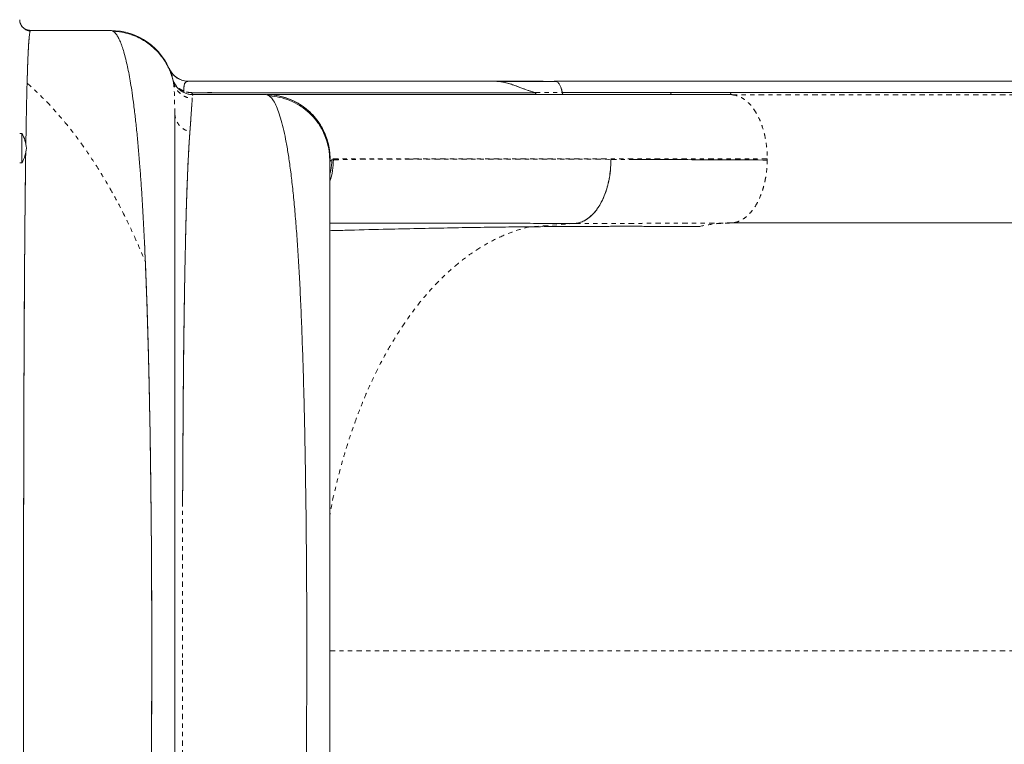
# Model space of a CAD drawing. Units: millimetres. Extents: x -266 to 211, y -215 to 311.
# Drawn here: x 27 to 50, y 34 to 51 of the extents above; entities that cross this region are included whole.
import ezdxf

# ---------------------------------------------------------------- set-up
doc = ezdxf.new("R2010")
doc.units = ezdxf.units.MM
doc.header["$LTSCALE"] = 20
doc.linetypes.add('PHANTOM', pattern=[0.0127, 0.00635, -0.00127, 0.00127, -0.00127, 0.00127, -0.00127])

msp = doc.modelspace()

# ---------------------------------------------------------------- linework, layer by layer
at = {"color": 7, "linetype": 'Continuous', "lineweight": 15}
for p, q in [((27.207, 50.991), (29.08, 50.991)), ((30.549, 49.793), (30.544, 49.819)), ((30.544, 49.816), (30.571, 49.718)), ((30.773, 49.823), (30.69, 49.856)), ((30.877, 49.8), (30.743, 49.831)), ((30.808, 49.816), (30.907, 49.804)), ((30.843, 49.807), (30.908, 49.803)), ((30.908, 49.804), (38.082, 49.804)), ((38.082, 49.804), (38.133, 49.804)), ((38.096, 49.803), (38.082, 49.803)), ((38.082, 49.803), (38.096, 49.803)), ((57.499, 49.803), (39.466, 49.803)), ((31.819, 49.536), (30.98, 49.536)), ((39.017, 49.536), (31.819, 49.536)), ((39.642, 49.543), (39.62, 49.644)), ((42.178, 49.543), (39.642, 49.543)), ((42.177, 49.543), (39.642, 49.543)), ((43.576, 49.542), (42.177, 49.543)), ((57.717, 49.543), (43.577, 49.543)), ((30.991, 49.418), (30.99, 49.398)), ((31.016, 49.491), (32.708, 49.491)), ((32.708, 49.491), (32.715, 49.491)), ((32.772, 49.472), (32.788, 49.463)), ((42.213, 49.491), (43.611, 49.49)), ((27.002, 48.585), (26.955, 48.585)), ((27.002, 47.898), (27.002, 48.585)), ((26.955, 47.898), (27.002, 47.898)), ((34.206, 47.876), (34.205, 47.859)), ((39.937, 46.48), (39.943, 46.48)), ((43.579, 46.491), (43.663, 46.501)), ((57.662, 46.491), (43.579, 46.491)), ((43.663, 46.498), (57.746, 46.498))]:
    msp.add_line(p, q, dxfattribs=at)
at = {"color": 7, "linetype": 'PHANTOM', "lineweight": 0}
for p, q in [((39.002, 49.543), (39.642, 49.543)), ((43.611, 49.49), (57.751, 49.49)), ((34.214, 47.991), (34.205, 47.969)), ((34.253, 47.966), (34.293, 47.968)), ((40.784, 47.979), (41.235, 47.977)), ((44.44, 47.963), (44.44, 47.991)), ((39.943, 46.48), (38.883, 46.403)), ((34.205, 36.491), (51.983, 36.491))]:
    msp.add_line(p, q, dxfattribs=at)
at = {"color": 7, "linetype": 'Continuous', "lineweight": 15, "flags": 128}
msp.add_lwpolyline([(42.178, 49.543), (42.961, 49.543), (43.577, 49.543)], dxfattribs=at)
at = {"color": 7, "linetype": 'Continuous', "lineweight": 15}
for centre, radius, start, end in [((29.08, 49.491), 1.5, 19.6049, 90), ((30.908, 50.303), 0.5, 203.9358, 258.4052), ((31.029, 49.54), 0.0501, 180.2342, 255.7358), ((26.412, 48.208), 0.7, 2.7186, 32.5817), ((26.412, 48.275), 0.7, 327.4183, 357.2814)]:
    msp.add_arc(centre, radius, start, end, dxfattribs=at)
at = {"color": 7, "linetype": 'PHANTOM', "lineweight": 0}
for points, knots in [([(27.207, 50.991), (27.184, 50.993), (27.135, 50.997), (27.067, 51.029), (27.006, 51.084), (26.963, 51.158), (26.958, 51.216), (26.955, 51.243)], [0, 0, 0, 0, 0.176813, 0.367149, 0.563551, 0.790275, 1, 1, 1, 1]), ([(26.982, 51.135), (26.979, 51.139), (26.958, 51.17), (26.956, 51.209), (26.955, 51.243)], [0, 0, 0, 0, 0.127049, 1, 1, 1, 1]), ([(27.207, 50.991), (27.173, 50.995), (27.11, 51.001), (27.061, 51.04), (27.038, 51.059)], [0, 0, 0, 0, 0.53047, 1, 1, 1, 1]), ([(27.128, 49.76), (27.25, 49.649), (27.496, 49.426), (27.85, 49.044), (28.194, 48.626), (28.528, 48.17), (28.848, 47.679), (29.154, 47.155), (29.429, 46.625), (29.677, 46.099), (29.822, 45.753), (29.894, 45.579)], [0, 0, 0, 0, 0.108703, 0.219168, 0.331343, 0.445158, 0.560533, 0.677381, 0.795615, 0.897475, 1, 1, 1, 1]), ([(30.796, 49.575), (30.765, 49.589), (30.701, 49.618), (30.627, 49.684), (30.574, 49.753), (30.556, 49.804), (30.549, 49.823)], [0, 0, 0, 0, 0.277121, 0.554686, 0.832924, 1, 1, 1, 1]), ([(30.549, 49.793), (30.554, 49.762), (30.564, 49.7), (30.573, 49.54), (30.579, 49.336), (30.58, 49.157), (30.58, 49.067)], [0, 0, 0, 0, 0.250027, 0.49939, 0.749059, 1, 1, 1, 1]), ([(30.549, 49.793), (30.564, 49.744), (30.595, 49.643), (30.699, 49.518), (30.834, 49.428), (30.939, 49.409), (30.99, 49.399)], [0, 0, 0, 0, 0.243586, 0.5, 0.756414, 1, 1, 1, 1]), ([(30.796, 49.575), (30.796, 49.57), (30.794, 49.561), (30.795, 49.551), (30.798, 49.543), (30.802, 49.54), (30.803, 49.539)], [0, 0, 0, 0, 0.246373, 0.499958, 0.753566, 1, 1, 1, 1]), ([(30.796, 49.575), (30.796, 49.595), (30.796, 49.634), (30.797, 49.666), (30.798, 49.681)], [0, 0, 0, 0, 0.5044617, 1, 1, 1, 1]), ([(30.979, 49.54), (30.948, 49.541), (30.888, 49.543), (30.827, 49.564), (30.796, 49.575)], [0, 0, 0, 0, 0.503204, 1, 1, 1, 1]), ([(39.642, 49.543), (39.644, 49.536), (39.646, 49.523), (39.655, 49.506), (39.665, 49.494), (39.674, 49.492), (39.678, 49.491)], [0, 0, 0, 0, 0.246995, 0.5, 0.753005, 1, 1, 1, 1]), ([(42.213, 49.491), (42.208, 49.492), (42.199, 49.495), (42.188, 49.509), (42.181, 49.525), (42.179, 49.537), (42.178, 49.543)], [0, 0, 0, 0, 0.276727, 0.560438, 0.782654, 1, 1, 1, 1]), ([(43.577, 49.543), (43.578, 49.535), (43.581, 49.52), (43.59, 49.504), (43.6, 49.493), (43.607, 49.491), (43.611, 49.49)], [0, 0, 0, 0, 0.277041, 0.560362, 0.78237, 1, 1, 1, 1]), ([(43.611, 49.491), (43.664, 49.482), (43.771, 49.465), (43.908, 49.383), (44.02, 49.284), (44.109, 49.179), (44.191, 49.053), (44.264, 48.907), (44.326, 48.743), (44.376, 48.567), (44.412, 48.38), (44.436, 48.187), (44.439, 48.057), (44.44, 47.991)], [0, 0, 0, 0, 0.121847, 0.243905, 0.325341, 0.406682, 0.487918, 0.57315, 0.658508, 0.743966, 0.829423, 0.914774, 1, 1, 1, 1]), ([(30.58, 49.067), (30.585, 49.019), (30.594, 48.92), (30.672, 48.785), (30.788, 48.676), (30.887, 48.639), (30.935, 48.621)], [0, 0, 0, 0, 0.243514, 0.5, 0.756486, 1, 1, 1, 1]), ([(34.207, 47.873), (34.208, 47.887), (34.21, 47.924), (34.225, 47.957), (34.244, 47.963), (34.254, 47.966)], [0, 0, 0, 0, 0.236586, 0.618298, 1, 1, 1, 1]), ([(44.44, 47.991), (44.13, 47.991), (43.51, 47.991), (42.622, 47.991), (41.934, 47.991), (41.529, 47.991), (41.387, 47.991), (41.343, 47.991), (41.299, 47.991), (41.245, 47.991), (41.173, 47.991), (40.94, 47.991), (40.564, 47.991), (40.034, 47.991), (39.493, 47.991), (38.948, 47.991), (38.411, 47.991), (37.886, 47.991), (37.377, 47.991), (36.904, 47.991), (36.467, 47.991), (36.066, 47.991), (35.704, 47.991), (35.379, 47.991), (35.093, 47.991), (34.847, 47.991), (34.639, 47.991), (34.471, 47.991), (34.343, 47.991), (34.252, 47.991), (34.227, 47.991), (34.214, 47.991)], [0, 0, 0, 0, 0.051188, 0.102373, 0.153554, 0.174741, 0.177516, 0.18029, 0.183065, 0.18584, 0.190477, 0.19672, 0.230162, 0.263604, 0.303418, 0.343234, 0.383051, 0.427121, 0.471191, 0.515258, 0.559323, 0.603386, 0.647449, 0.691514, 0.735582, 0.779653, 0.823725, 0.867797, 0.911867, 0.955935, 1, 1, 1, 1]), ([(34.293, 47.968), (34.323, 47.969), (34.382, 47.971), (34.516, 47.974), (34.682, 47.977), (34.883, 47.979), (35.118, 47.981), (35.387, 47.983), (35.688, 47.985), (35.918, 47.985), (36.032, 47.986)], [0, 0, 0, 0, 0.125679, 0.251043, 0.375949, 0.500516, 0.624991, 0.749603, 0.874555, 1, 1, 1, 1]), ([(36.032, 47.986), (36.178, 47.986), (36.468, 47.987), (36.96, 47.987), (37.493, 47.987), (38.067, 47.986), (38.683, 47.985), (39.34, 47.984), (40.037, 47.982), (40.534, 47.98), (40.784, 47.979)], [0, 0, 0, 0, 0.125668, 0.25108, 0.375995, 0.500443, 0.624775, 0.749333, 0.874407, 1, 1, 1, 1]), ([(43.663, 46.501), (43.672, 46.502), (43.718, 46.507), (43.8, 46.54), (43.905, 46.6), (44.006, 46.685), (44.099, 46.791), (44.184, 46.918), (44.258, 47.063), (44.32, 47.223), (44.371, 47.397), (44.408, 47.58), (44.433, 47.769), (44.437, 47.898), (44.439, 47.963)], [0, 0, 0, 0, 0.021378, 0.110364, 0.199432, 0.288488, 0.377437, 0.46626, 0.555079, 0.644022, 0.73307, 0.822131, 0.911113, 1, 1, 1, 1]), ([(38.883, 46.403), (38.754, 46.368), (38.494, 46.298), (38.105, 46.132), (37.717, 45.919), (37.332, 45.652), (36.976, 45.351), (36.649, 45.027), (36.351, 44.687), (36.065, 44.313), (35.792, 43.907), (35.533, 43.472), (35.29, 43.01), (35.065, 42.523), (34.859, 42.015), (34.673, 41.489), (34.506, 40.948), (34.362, 40.396), (34.261, 39.963), (34.216, 39.71), (34.205, 39.648)], [0, 0, 0, 0, 0.061155, 0.1236, 0.187199, 0.251833, 0.317361, 0.372527, 0.4281, 0.483981, 0.540056, 0.596213, 0.652349, 0.708355, 0.764119, 0.81953, 0.874497, 0.928923, 0.982704, 1, 1, 1, 1]), ([(39.943, 46.48), (40.17, 46.479), (40.622, 46.479), (41.324, 46.482), (42.048, 46.486), (42.796, 46.49), (43.318, 46.491), (43.579, 46.491)], [0, 0, 0, 0, 0.200198, 0.400382, 0.6004, 0.80023, 1, 1, 1, 1]), ([(43.579, 46.491), (43.457, 46.488), (43.209, 46.481), (42.963, 46.432), (42.839, 46.408)], [0, 0, 0, 0, 0.493909, 1, 1, 1, 1]), ([(30.765, 39.993), (30.765, 39.768), (30.763, 39.318), (30.761, 38.632), (30.759, 37.94), (30.759, 37.244), (30.759, 36.688), (30.759, 36.365), (30.759, 36.274)], [0, 0, 0, 0, 0.185848, 0.371033, 0.556834, 0.742631, 0.927698, 1, 1, 1, 1]), ([(30.759, 36.274), (30.759, 36.031), (30.759, 35.545), (30.76, 34.82), (30.761, 34.1), (30.764, 33.386), (30.766, 32.919), (30.767, 32.685)], [0, 0, 0, 0, 0.199622, 0.399962, 0.599695, 0.7995, 1, 1, 1, 1])]:
    msp.add_open_spline(points, degree=3, knots=knots, dxfattribs=at)
at = {"color": 7, "linetype": 'Continuous', "lineweight": 15}
for points, knots in [([(27.197, 50.975), (27.175, 50.98), (27.13, 50.99), (27.062, 51.029), (27.004, 51.086), (26.982, 51.132), (26.971, 51.156)], [0, 0, 0, 0, 0.246877, 0.496535, 0.748019, 1, 1, 1, 1]), ([(27.011, 51.086), (27.01, 51.087), (26.993, 51.103), (26.985, 51.124), (26.978, 51.144)], [0, 0, 0, 0, 0.061262, 1, 1, 1, 1]), ([(27.099, 48.307), (27.099, 48.333), (27.102, 48.516), (27.107, 48.822), (27.115, 49.222), (27.123, 49.58), (27.132, 49.9), (27.141, 50.183), (27.151, 50.429), (27.162, 50.634), (27.173, 50.794), (27.184, 50.905), (27.192, 50.964), (27.197, 50.971), (27.197, 50.972)], [0, 0, 0, 0, 0.01513, 0.109747, 0.204362, 0.29898, 0.3936, 0.488217, 0.587338, 0.686467, 0.785604, 0.884746, 0.983888, 1, 1, 1, 1]), ([(27.207, 50.991), (27.205, 50.99), (27.202, 50.988), (27.198, 50.979), (27.196, 50.971), (27.196, 50.97)], [0, 0, 0, 0, 0.471873, 0.968769, 1, 1, 1, 1]), ([(29.894, 45.579), (29.888, 45.714), (29.877, 45.985), (29.857, 46.381), (29.836, 46.763), (29.814, 47.131), (29.79, 47.486), (29.763, 47.847), (29.733, 48.213), (29.699, 48.579), (29.662, 48.926), (29.624, 49.246), (29.586, 49.524), (29.55, 49.76), (29.514, 49.963), (29.476, 50.15), (29.435, 50.329), (29.392, 50.488), (29.353, 50.609), (29.322, 50.693), (29.297, 50.752), (29.272, 50.804), (29.248, 50.849), (29.223, 50.889), (29.193, 50.929), (29.157, 50.964), (29.118, 50.987), (29.092, 50.99), (29.08, 50.991)], [0, 0, 0, 0, 0.040857, 0.082451, 0.124761, 0.165419, 0.20695, 0.249335, 0.297775, 0.347969, 0.398638, 0.448767, 0.497654, 0.539354, 0.578563, 0.618864, 0.661069, 0.708405, 0.750262, 0.776143, 0.799449, 0.821789, 0.84564, 0.868067, 0.892137, 0.930496, 0.966435, 1, 1, 1, 1]), ([(30.557, 49.75), (30.553, 49.769), (30.546, 49.803), (30.53, 49.864), (30.511, 49.928), (30.487, 49.998), (30.456, 50.073), (30.419, 50.153), (30.37, 50.243), (30.304, 50.345), (30.214, 50.461), (30.105, 50.574), (29.982, 50.676), (29.851, 50.765), (29.7, 50.845), (29.528, 50.91), (29.34, 50.957), (29.209, 50.968), (29.142, 50.973)], [0, 0, 0, 0, 0.06146, 0.114316, 0.156887, 0.192193, 0.226459, 0.266801, 0.313897, 0.36781, 0.433634, 0.517179, 0.582459, 0.654928, 0.733939, 0.81859, 0.90773, 1, 1, 1, 1]), ([(27.173, 50.781), (27.172, 50.776), (27.17, 50.747), (27.165, 50.686), (27.16, 50.598), (27.155, 50.501), (27.15, 50.401), (27.145, 50.288), (27.141, 50.166), (27.136, 50.031), (27.132, 49.897), (27.129, 49.804), (27.128, 49.76)], [0, 0, 0, 0, 0.029395, 0.14633, 0.26648, 0.371946, 0.481946, 0.579161, 0.695447, 0.804434, 0.906008, 1, 1, 1, 1]), ([(30.451, 50.101), (30.467, 50.07), (30.499, 50.006), (30.574, 49.927), (30.664, 49.86), (30.736, 49.836), (30.772, 49.824)], [0, 0, 0, 0, 0.238152, 0.485844, 0.737614, 1, 1, 1, 1]), ([(30.472, 50.049), (30.477, 50.037), (30.491, 50.004), (30.517, 49.935), (30.537, 49.859), (30.546, 49.822)], [0, 0, 0, 0, 0.224955, 0.620993, 1, 1, 1, 1]), ([(31.011, 49.49), (30.985, 49.491), (30.932, 49.494), (30.853, 49.515), (30.776, 49.548), (30.706, 49.594), (30.644, 49.651), (30.594, 49.717), (30.556, 49.788), (30.541, 49.838), (30.533, 49.862)], [0, 0, 0, 0, 0.120213, 0.244783, 0.372386, 0.501462, 0.630329, 0.757329, 0.880964, 1, 1, 1, 1]), ([(30.671, 49.863), (30.67, 49.864), (30.655, 49.869), (30.641, 49.88), (30.629, 49.89)], [0, 0, 0, 0, 0.077027, 1, 1, 1, 1]), ([(30.878, 49.798), (30.871, 49.798), (30.848, 49.795), (30.824, 49.775), (30.804, 49.738), (30.8, 49.7), (30.798, 49.681)], [0, 0, 0, 0, 0.145938, 0.489335, 0.748649, 1, 1, 1, 1]), ([(30.799, 49.681), (30.802, 49.703), (30.807, 49.736), (30.819, 49.764), (30.835, 49.785), (30.862, 49.8), (30.892, 49.802), (30.907, 49.803)], [0, 0, 0, 0, 0.247691, 0.373271, 0.500768, 0.752655, 1, 1, 1, 1]), ([(30.876, 49.804), (30.879, 49.804), (30.906, 49.804), (30.907, 49.804), (30.908, 49.804)], [0, 0, 0, 0, 0.0910548, 1, 1, 1, 1]), ([(38.082, 49.804), (38.114, 49.802), (38.181, 49.8), (38.283, 49.782), (38.391, 49.756), (38.517, 49.713), (38.662, 49.656), (38.83, 49.594), (38.943, 49.561), (39.002, 49.543)], [0, 0, 0, 0, 0.096148, 0.200279, 0.310722, 0.427939, 0.599041, 0.789703, 1, 1, 1, 1]), ([(39.448, 49.802), (39.223, 49.803), (38.772, 49.803), (38.312, 49.803), (38.082, 49.804)], [0, 0, 0, 0, 0.5007339, 1, 1, 1, 1]), ([(38.082, 49.803), (38.123, 49.801), (38.206, 49.797), (38.331, 49.771), (38.451, 49.736), (38.58, 49.69), (38.715, 49.637), (38.86, 49.584), (38.955, 49.556), (39.002, 49.543)], [0, 0, 0, 0, 0.124045, 0.248539, 0.379211, 0.499099, 0.663519, 0.832904, 1, 1, 1, 1]), ([(39.486, 49.801), (39.258, 49.801), (38.817, 49.801), (38.36, 49.801), (38.139, 49.801)], [0, 0, 0, 0, 0.517447, 1, 1, 1, 1]), ([(39.466, 49.803), (39.466, 49.803), (39.462, 49.804), (39.458, 49.803), (39.454, 49.802)], [0, 0, 0, 0, 0.002806, 1, 1, 1, 1]), ([(39.642, 49.543), (39.638, 49.571), (39.629, 49.628), (39.601, 49.703), (39.559, 49.765), (39.518, 49.796), (39.492, 49.798), (39.486, 49.798)], [0, 0, 0, 0, 0.2116876, 0.4369314, 0.6626791, 0.923138, 1, 1, 1, 1]), ([(31.697, 49.536), (31.669, 49.536), (31.569, 49.537), (31.4, 49.539), (31.189, 49.536), (31.05, 49.537), (30.979, 49.538)], [0, 0, 0, 0, 0.1173614, 0.4166589, 0.7053411, 1, 1, 1, 1]), ([(30.98, 49.536), (30.982, 49.53), (30.985, 49.518), (30.993, 49.504), (31.003, 49.494), (31.011, 49.493), (31.015, 49.492)], [0, 0, 0, 0, 0.250522, 0.502102, 0.752316, 1, 1, 1, 1]), ([(39.05, 49.492), (39.047, 49.493), (39.039, 49.494), (39.029, 49.504), (39.021, 49.518), (39.018, 49.53), (39.017, 49.536)], [0, 0, 0, 0, 0.247685, 0.497899, 0.749478, 1, 1, 1, 1]), ([(30.935, 48.621), (30.941, 48.691), (30.951, 48.83), (30.964, 49.006), (30.975, 49.165), (30.984, 49.302), (30.988, 49.367), (30.99, 49.399)], [0, 0, 0, 0, 0.187084, 0.37355, 0.559779, 0.779474, 1, 1, 1, 1]), ([(30.989, 49.398), (30.989, 49.389), (30.988, 49.37), (30.986, 49.336), (30.984, 49.299), (30.981, 49.257), (30.978, 49.212), (30.975, 49.162), (30.971, 49.105), (30.966, 49.041), (30.961, 48.969), (30.955, 48.892), (30.949, 48.81), (30.943, 48.723), (30.938, 48.656), (30.935, 48.621)], [0, 0, 0, 0, 0.068598, 0.139395, 0.212419, 0.283419, 0.352793, 0.424975, 0.500003, 0.578037, 0.661416, 0.750229, 0.823598, 0.906798, 1, 1, 1, 1]), ([(31.016, 49.491), (31.015, 49.491), (31.012, 49.491), (31.009, 49.489), (31.006, 49.486), (31.003, 49.482), (31.001, 49.478), (31, 49.475), (31, 49.474)], [0, 0, 0, 0, 0.208648, 0.403195, 0.583537, 0.749574, 0.901215, 1, 1, 1, 1]), ([(32.81, 49.441), (32.796, 49.454), (32.762, 49.485), (32.728, 49.489), (32.708, 49.491)], [0, 0, 0, 0, 0.410112, 1, 1, 1, 1]), ([(34.215, 47.991), (34.212, 48.057), (34.207, 48.187), (34.166, 48.38), (34.103, 48.566), (34.016, 48.743), (33.907, 48.907), (33.778, 49.056), (33.63, 49.185), (33.466, 49.293), (33.29, 49.38), (33.103, 49.443), (32.911, 49.484), (32.78, 49.49), (32.715, 49.492)], [0, 0, 0, 0, 0.083187, 0.166525, 0.249986, 0.333458, 0.416832, 0.500074, 0.583297, 0.666626, 0.750046, 0.833465, 0.916789, 1, 1, 1, 1]), ([(34.214, 47.991), (34.21, 48.079), (34.2, 48.255), (34.128, 48.51), (34.016, 48.75), (33.863, 48.966), (33.676, 49.151), (33.461, 49.299), (33.225, 49.408), (32.974, 49.478), (32.801, 49.487), (32.715, 49.491)], [0, 0, 0, 0, 0.111979, 0.224019, 0.336043, 0.448022, 0.559955, 0.669943, 0.779972, 0.890016, 1, 1, 1, 1]), ([(32.715, 49.491), (32.727, 49.49), (32.742, 49.489), (32.762, 49.478), (32.766, 49.476)], [0, 0, 0, 0, 0.780521, 1, 1, 1, 1]), ([(32.729, 49.491), (32.736, 49.491), (32.756, 49.491), (32.824, 49.491), (32.928, 49.491), (33.066, 49.491), (33.236, 49.491), (33.453, 49.491), (33.725, 49.491), (34.062, 49.491), (34.446, 49.491), (34.875, 49.491), (35.323, 49.491), (35.781, 49.491), (36.239, 49.491), (36.726, 49.491), (37.241, 49.491), (37.785, 49.491), (38.39, 49.491), (39.06, 49.491), (39.797, 49.491), (40.569, 49.491), (41.371, 49.491), (41.932, 49.491), (42.213, 49.491)], [0, 0, 0, 0, 0.027746, 0.069482, 0.111165, 0.152848, 0.194584, 0.236427, 0.28783, 0.339085, 0.390291, 0.441547, 0.492951, 0.535801, 0.578537, 0.621216, 0.663895, 0.706632, 0.749483, 0.799667, 0.849719, 0.89973, 0.949794, 1, 1, 1, 1]), ([(43.608, 49.491), (43.401, 49.491), (42.956, 49.491), (42.305, 49.491), (41.658, 49.491), (41.056, 49.491), (40.502, 49.491), (39.991, 49.491), (39.523, 49.491), (39.093, 49.491), (38.695, 49.491), (38.328, 49.491), (37.993, 49.491), (37.688, 49.491), (37.413, 49.491), (37.167, 49.491), (36.948, 49.491), (36.751, 49.491), (36.561, 49.491), (36.363, 49.491), (36.151, 49.491), (35.926, 49.491), (35.691, 49.491), (35.447, 49.491), (35.199, 49.491), (34.949, 49.491), (34.7, 49.491), (34.452, 49.491), (34.207, 49.491), (33.968, 49.491), (33.739, 49.491), (33.525, 49.491), (33.329, 49.491), (33.168, 49.491), (33.04, 49.491), (32.939, 49.491), (32.86, 49.491), (32.805, 49.491), (32.789, 49.491), (32.782, 49.491)], [0, 0, 0, 0, 0.0319933, 0.0689783, 0.1043988, 0.1382547, 0.1705465, 0.20074, 0.2294263, 0.2566058, 0.2822786, 0.3068698, 0.3298985, 0.3513646, 0.3712677, 0.3896077, 0.4060985, 0.4210813, 0.4355213, 0.4514222, 0.4691764, 0.4885088, 0.5094191, 0.5319072, 0.5559729, 0.5811445, 0.6078379, 0.6360536, 0.6657923, 0.6976369, 0.7310612, 0.7660652, 0.8026486, 0.8408106, 0.8719027, 0.9039683, 0.9370071, 0.9710187, 1, 1, 1, 1]), ([(34.205, 47.969), (34.201, 48.053), (34.192, 48.223), (34.124, 48.469), (34.02, 48.702), (33.878, 48.914), (33.703, 49.096), (33.499, 49.246), (33.276, 49.358), (33.037, 49.437), (32.871, 49.455), (32.788, 49.463)], [0, 0, 0, 0, 0.111927, 0.22401, 0.336124, 0.448077, 0.559894, 0.669865, 0.779986, 0.890068, 1, 1, 1, 1]), ([(32.788, 49.463), (32.812, 49.443), (32.859, 49.402), (32.928, 49.289), (32.995, 49.138), (33.058, 48.947), (33.118, 48.719), (33.175, 48.454), (33.228, 48.156), (33.278, 47.821), (33.324, 47.449), (33.367, 47.038), (33.407, 46.597), (33.442, 46.127), (33.475, 45.633), (33.505, 45.099), (33.532, 44.526), (33.557, 43.909), (33.579, 43.268), (33.599, 42.608), (33.615, 41.931), (33.629, 41.24), (33.641, 40.51), (33.652, 39.741), (33.66, 38.934), (33.666, 38.119), (33.669, 37.298), (33.67, 36.499), (33.669, 35.726), (33.666, 34.983), (33.661, 34.246), (33.655, 33.516), (33.646, 32.792), (33.635, 32.077), (33.622, 31.352), (33.605, 30.623), (33.585, 29.893), (33.561, 29.187), (33.534, 28.505), (33.505, 27.88), (33.473, 27.313), (33.439, 26.801), (33.401, 26.318), (33.359, 25.864), (33.313, 25.442), (33.263, 25.055), (33.208, 24.703), (33.168, 24.504), (33.148, 24.404)], [0, 0, 0, 0, 0.020084, 0.040073, 0.059973, 0.079872, 0.099792, 0.119662, 0.139422, 0.15904, 0.179518, 0.200011, 0.22052, 0.240989, 0.261323, 0.281534, 0.303535, 0.325584, 0.347671, 0.369677, 0.391557, 0.413345, 0.435152, 0.459229, 0.483369, 0.50744, 0.531501, 0.555598, 0.577474, 0.599254, 0.620952, 0.642669, 0.664497, 0.686442, 0.708379, 0.732429, 0.756434, 0.780537, 0.804818, 0.829204, 0.850367, 0.871491, 0.892653, 0.913962, 0.935429, 0.956988, 0.978516, 1, 1, 1, 1]), ([(30.58, 49.067), (30.58, 49.004), (30.58, 48.878), (30.58, 48.642), (30.58, 48.373), (30.58, 48.069), (30.58, 47.729), (30.58, 47.354), (30.58, 46.947), (30.58, 46.509), (30.58, 46.042), (30.58, 45.546), (30.58, 45.021), (30.58, 44.468), (30.58, 43.891), (30.58, 43.293), (30.58, 42.675), (30.58, 42.039), (30.58, 41.385), (30.58, 40.713), (30.58, 40.028), (30.58, 39.333), (30.58, 38.632), (30.58, 37.925), (30.58, 37.211), (30.58, 36.493), (30.58, 35.775), (30.58, 35.061), (30.58, 34.354), (30.58, 33.653), (30.58, 32.959), (30.58, 32.273), (30.58, 31.601), (30.58, 30.946), (30.58, 30.31), (30.58, 29.693), (30.58, 29.094), (30.58, 28.517), (30.58, 27.965), (30.58, 27.44), (30.58, 26.944), (30.58, 26.477), (30.58, 26.038), (30.58, 25.631), (30.58, 25.256), (30.58, 24.916), (30.58, 24.612), (30.58, 24.343), (30.58, 24.107), (30.58, 23.98), (30.58, 23.917)], [0, 0, 0, 0, 0.020752, 0.041391, 0.061979, 0.082578, 0.10325, 0.124055, 0.144959, 0.165739, 0.186459, 0.207183, 0.227972, 0.24889, 0.269915, 0.290807, 0.311627, 0.332439, 0.353309, 0.374299, 0.395373, 0.416312, 0.43718, 0.458041, 0.47896, 0.5, 0.521059, 0.541989, 0.562853, 0.583717, 0.604644, 0.625697, 0.646709, 0.667593, 0.68841, 0.709226, 0.730105, 0.751109, 0.772023, 0.792811, 0.813535, 0.834258, 0.855042, 0.875952, 0.896721, 0.917371, 0.937962, 0.958556, 0.979215, 1, 1, 1, 1]), ([(30.935, 48.621), (30.931, 48.551), (30.921, 48.414), (30.907, 48.18), (30.894, 47.93), (30.882, 47.657), (30.87, 47.365), (30.859, 47.053), (30.848, 46.675), (30.836, 46.225), (30.825, 45.691), (30.814, 45.124), (30.804, 44.528), (30.795, 43.935), (30.788, 43.357), (30.783, 42.795), (30.779, 42.219), (30.775, 41.629), (30.771, 41.023), (30.768, 40.477), (30.766, 40.131), (30.765, 39.993)], [0, 0, 0, 0, 0.047392, 0.092332, 0.138629, 0.184355, 0.230098, 0.276218, 0.321626, 0.387255, 0.451169, 0.515249, 0.579998, 0.643212, 0.697376, 0.751021, 0.803993, 0.857702, 0.911243, 0.964755, 1, 1, 1, 1]), ([(30.868, 47.28), (30.868, 47.291), (30.869, 47.316), (30.871, 47.36), (30.873, 47.417), (30.876, 47.488), (30.879, 47.572), (30.883, 47.675), (30.888, 47.784), (30.893, 47.892), (30.897, 47.987), (30.904, 48.108), (30.911, 48.247), (30.92, 48.395), (30.928, 48.517), (30.933, 48.588), (30.935, 48.621)], [0, 0, 0, 0, 0.019347, 0.046172, 0.082226, 0.12751, 0.182023, 0.245763, 0.332732, 0.404787, 0.473298, 0.538867, 0.676942, 0.799821, 0.907507, 1, 1, 1, 1]), ([(27.097, 24.818), (27.096, 24.885), (27.092, 25.114), (27.087, 25.546), (27.081, 26.102), (27.076, 26.686), (27.071, 27.291), (27.066, 27.927), (27.063, 28.59), (27.059, 29.279), (27.056, 29.991), (27.054, 30.725), (27.051, 31.49), (27.049, 32.285), (27.048, 33.107), (27.046, 33.941), (27.046, 34.785), (27.045, 35.635), (27.045, 36.476), (27.045, 37.303), (27.046, 38.115), (27.046, 38.921), (27.047, 39.72), (27.049, 40.507), (27.051, 41.281), (27.053, 42.039), (27.055, 42.791), (27.058, 43.532), (27.062, 44.259), (27.066, 44.959), (27.07, 45.628), (27.075, 46.265), (27.081, 46.86), (27.087, 47.408), (27.092, 47.838), (27.095, 48.074), (27.096, 48.153)], [0, 0, 0, 0, 0.012966, 0.044122, 0.075278, 0.105019, 0.134762, 0.164507, 0.194253, 0.224, 0.253748, 0.283498, 0.313248, 0.344413, 0.375581, 0.40675, 0.437919, 0.469089, 0.500258, 0.530012, 0.559766, 0.589518, 0.61927, 0.649021, 0.678773, 0.708523, 0.738272, 0.769435, 0.800599, 0.831761, 0.862921, 0.894079, 0.925237, 0.954978, 0.984718, 1, 1, 1, 1]), ([(27.095, 48.148), (27.095, 48.081), (27.092, 47.901), (27.088, 47.559), (27.083, 47.126), (27.079, 46.643), (27.074, 46.136), (27.07, 45.606), (27.066, 45.051), (27.062, 44.476), (27.059, 43.881), (27.057, 43.268), (27.054, 42.642), (27.052, 42.001), (27.051, 41.344), (27.049, 40.629), (27.048, 39.855), (27.046, 39.023), (27.045, 38.183), (27.045, 37.338), (27.045, 36.491), (27.045, 35.644), (27.046, 34.799), (27.047, 33.959), (27.048, 33.127), (27.049, 32.353), (27.051, 31.638), (27.053, 30.981), (27.054, 30.341), (27.057, 29.714), (27.059, 29.101), (27.062, 28.555), (27.065, 28.074), (27.068, 27.654), (27.071, 27.242), (27.074, 26.846), (27.078, 26.466), (27.081, 26.101), (27.084, 25.742), (27.088, 25.365), (27.092, 25.056), (27.095, 24.874), (27.096, 24.822)], [0, 0, 0, 0, 0.012833, 0.034197, 0.060655, 0.086463, 0.111596, 0.137884, 0.163782, 0.18928, 0.215556, 0.241456, 0.266961, 0.292808, 0.318565, 0.344394, 0.375577, 0.406607, 0.437643, 0.468711, 0.499601, 0.53049, 0.561557, 0.592591, 0.62362, 0.654804, 0.680629, 0.706389, 0.732242, 0.757757, 0.783656, 0.809923, 0.829023, 0.84834, 0.86787, 0.887611, 0.906362, 0.925524, 0.945075, 0.965009, 0.990009, 1, 1, 1, 1]), ([(34.205, 25.014), (34.205, 25.034), (34.205, 25.074), (34.205, 25.195), (34.205, 25.359), (34.205, 25.569), (34.205, 25.822), (34.205, 26.119), (34.205, 26.457), (34.205, 26.835), (34.205, 27.25), (34.205, 27.7), (34.205, 28.182), (34.205, 28.697), (34.205, 29.241), (34.205, 29.813), (34.205, 30.408), (34.205, 31.025), (34.205, 31.662), (34.205, 32.317), (34.205, 32.987), (34.205, 33.67), (34.205, 34.362), (34.205, 35.062), (34.205, 35.767), (34.205, 36.476), (34.205, 37.187), (34.205, 37.896), (34.205, 38.599), (34.205, 39.294), (34.205, 39.979), (34.205, 40.65), (34.205, 41.305), (34.205, 41.942), (34.205, 42.561), (34.205, 43.157), (34.205, 43.729), (34.205, 44.274), (34.205, 44.79), (34.205, 45.275), (34.205, 45.726), (34.205, 46.142), (34.205, 46.52), (34.205, 46.859), (34.205, 47.157), (34.205, 47.412), (34.205, 47.623), (34.205, 47.788), (34.205, 47.908), (34.205, 47.949), (34.205, 47.969)], [0, 0, 0, 0, 0.020831, 0.04167, 0.062612, 0.083298, 0.104017, 0.12486, 0.145682, 0.166519, 0.187457, 0.208164, 0.228892, 0.249721, 0.270569, 0.291395, 0.312279, 0.333035, 0.353793, 0.374628, 0.395477, 0.416281, 0.437116, 0.457908, 0.478687, 0.499529, 0.520473, 0.541357, 0.562255, 0.583166, 0.604013, 0.62487, 0.645686, 0.666454, 0.687252, 0.708167, 0.728982, 0.749777, 0.77066, 0.791477, 0.812308, 0.833215, 0.853996, 0.874737, 0.895702, 0.916562, 0.937407, 0.958307, 0.979139, 1, 1, 1, 1]), ([(34.205, 47.467), (34.206, 47.469), (34.241, 47.548), (34.278, 47.717), (34.288, 47.884), (34.293, 47.968)], [0, 0, 0, 0, 0.0122759, 0.5064896, 1, 1, 1, 1]), ([(34.205, 47.612), (34.215, 47.646), (34.248, 47.761), (34.251, 47.881), (34.254, 47.966)], [0, 0, 0, 0, 0.298037, 1, 1, 1, 1]), ([(39.943, 46.48), (39.98, 46.485), (40.054, 46.495), (40.163, 46.541), (40.267, 46.609), (40.366, 46.699), (40.458, 46.809), (40.541, 46.939), (40.613, 47.085), (40.673, 47.246), (40.722, 47.418), (40.756, 47.6), (40.779, 47.788), (40.782, 47.915), (40.784, 47.979)], [0, 0, 0, 0, 0.0841107, 0.168143, 0.2520636, 0.335849, 0.4194657, 0.502873, 0.5860861, 0.669143, 0.7520463, 0.8348046, 0.9174313, 1, 1, 1, 1]), ([(40.784, 47.979), (40.781, 47.893), (40.776, 47.72), (40.735, 47.469), (40.672, 47.234), (40.586, 47.02), (40.482, 46.837), (40.361, 46.689), (40.229, 46.581), (40.132, 46.521), (40.079, 46.509), (40.074, 46.509)], [0, 0, 0, 0, 0.12432, 0.248689, 0.373116, 0.497424, 0.6216, 0.743743, 0.866099, 0.988422, 1, 1, 1, 1]), ([(41.235, 47.977), (41.485, 47.976), (41.985, 47.974), (42.774, 47.971), (43.589, 47.967), (44.156, 47.964), (44.439, 47.963)], [0, 0, 0, 0, 0.2500036, 0.500006, 0.7500049, 1, 1, 1, 1]), ([(34.271, 47.716), (34.271, 47.715), (34.264, 47.628), (34.234, 47.546), (34.205, 47.465)], [0, 0, 0, 0, 0.014382, 1, 1, 1, 1]), ([(30.799, 44.122), (30.8, 44.202), (30.802, 44.368), (30.806, 44.617), (30.81, 44.874), (30.814, 45.138), (30.819, 45.413), (30.825, 45.687), (30.83, 45.946), (30.836, 46.173), (30.84, 46.372), (30.845, 46.545), (30.849, 46.671), (30.851, 46.764), (30.853, 46.83), (30.855, 46.897), (30.857, 46.964), (30.859, 47.022), (30.861, 47.072), (30.862, 47.114), (30.864, 47.156), (30.865, 47.198), (30.867, 47.239), (30.868, 47.266), (30.868, 47.28)], [0, 0, 0, 0, 0.065477, 0.134472, 0.206989, 0.283026, 0.362619, 0.451738, 0.533528, 0.606573, 0.67258, 0.731549, 0.783481, 0.805601, 0.830122, 0.854642, 0.879162, 0.903681, 0.919735, 0.935788, 0.951842, 0.967895, 0.983947, 1, 1, 1, 1]), ([(39.943, 46.48), (39.724, 46.48), (39.284, 46.482), (38.655, 46.484), (38.049, 46.485), (37.469, 46.487), (36.921, 46.487), (36.406, 46.488), (35.923, 46.488), (35.473, 46.488), (35.035, 46.488), (34.622, 46.487), (34.341, 46.486), (34.216, 46.485), (34.205, 46.485)], [0, 0, 0, 0, 0.087117, 0.174753, 0.262841, 0.351324, 0.440155, 0.527675, 0.615396, 0.70325, 0.791171, 0.891082, 0.990911, 1, 1, 1, 1]), ([(38.883, 46.403), (38.669, 46.401), (38.238, 46.396), (37.565, 46.387), (36.876, 46.374), (36.173, 46.36), (35.401, 46.342), (34.745, 46.326), (34.323, 46.314), (34.205, 46.311)], [0, 0, 0, 0, 0.148483, 0.297265, 0.446162, 0.594988, 0.743556, 0.928627, 1, 1, 1, 1]), ([(38.883, 46.403), (39.222, 46.405), (39.9, 46.411), (40.898, 46.414), (41.88, 46.413), (42.519, 46.41), (42.839, 46.408)], [0, 0, 0, 0, 0.25002, 0.500018, 0.750009, 1, 1, 1, 1]), ([(42.839, 46.408), (42.412, 46.41), (41.557, 46.414), (40.238, 46.413), (39.335, 46.406), (38.883, 46.403)], [0, 0, 0, 0, 0.333291, 0.666916, 1, 1, 1, 1]), ([(29.141, 22.012), (29.143, 22.012), (29.169, 22.02), (29.217, 22.078), (29.283, 22.189), (29.347, 22.349), (29.41, 22.552), (29.47, 22.799), (29.527, 23.088), (29.582, 23.423), (29.634, 23.804), (29.684, 24.234), (29.729, 24.704), (29.771, 25.211), (29.809, 25.754), (29.843, 26.324), (29.873, 26.914), (29.9, 27.524), (29.924, 28.158), (29.946, 28.817), (29.965, 29.497), (29.982, 30.198), (29.997, 30.916), (30.009, 31.661), (30.02, 32.433), (30.029, 33.229), (30.036, 34.036), (30.041, 34.85), (30.044, 35.669), (30.044, 36.478), (30.044, 37.274), (30.041, 38.056), (30.037, 38.834), (30.03, 39.605), (30.022, 40.367), (30.012, 41.118), (30, 41.857), (29.986, 42.591), (29.969, 43.319), (29.95, 44.036), (29.928, 44.73), (29.903, 45.391), (29.884, 45.806), (29.875, 46.009)], [0, 0, 0, 0, 0.0025082, 0.0271123, 0.0517052, 0.0762934, 0.1008821, 0.1254745, 0.1500672, 0.1746541, 0.2003973, 0.2261233, 0.2518336, 0.2775277, 0.3032066, 0.3288712, 0.3533572, 0.3778317, 0.4022945, 0.4267445, 0.4511814, 0.4756074, 0.5000247, 0.5244351, 0.5500011, 0.5755605, 0.601114, 0.6266628, 0.6522089, 0.6777535, 0.7021368, 0.7265208, 0.7509077, 0.7752988, 0.7996948, 0.8240962, 0.8485042, 0.8729201, 0.8985079, 0.9241068, 0.9497176, 0.9753407, 1, 1, 1, 1]), ([(29.894, 27.403), (29.903, 27.62), (29.92, 28.055), (29.943, 28.738), (29.963, 29.444), (29.981, 30.171), (29.996, 30.916), (30.01, 31.68), (30.02, 32.459), (30.029, 33.251), (30.036, 34.052), (30.04, 34.861), (30.043, 35.675), (30.044, 36.491), (30.043, 37.307), (30.04, 38.121), (30.036, 38.929), (30.029, 39.73), (30.021, 40.522), (30.01, 41.301), (29.997, 42.065), (29.981, 42.811), (29.963, 43.538), (29.943, 44.243), (29.92, 44.927), (29.903, 45.362), (29.894, 45.579)], [0, 0, 0, 0, 0.041917, 0.083621, 0.125165, 0.16704, 0.208627, 0.249976, 0.291886, 0.333586, 0.375056, 0.416769, 0.458404, 0.499993, 0.541587, 0.583227, 0.624942, 0.666376, 0.708035, 0.749898, 0.791351, 0.832944, 0.874817, 0.916351, 0.958058, 1, 1, 1, 1]), ([(30.766, 39.993), (30.766, 40.092), (30.767, 40.306), (30.769, 40.653), (30.771, 41.031), (30.773, 41.421), (30.776, 41.8), (30.779, 42.227), (30.783, 42.696), (30.788, 43.2), (30.793, 43.675), (30.797, 43.975), (30.799, 44.122)], [0, 0, 0, 0, 0.066421, 0.144679, 0.236825, 0.327564, 0.416894, 0.504818, 0.634055, 0.760121, 0.883014, 1, 1, 1, 1])]:
    msp.add_open_spline(points, degree=3, knots=knots, dxfattribs=at)

doc.saveas('drawing.dxf')
